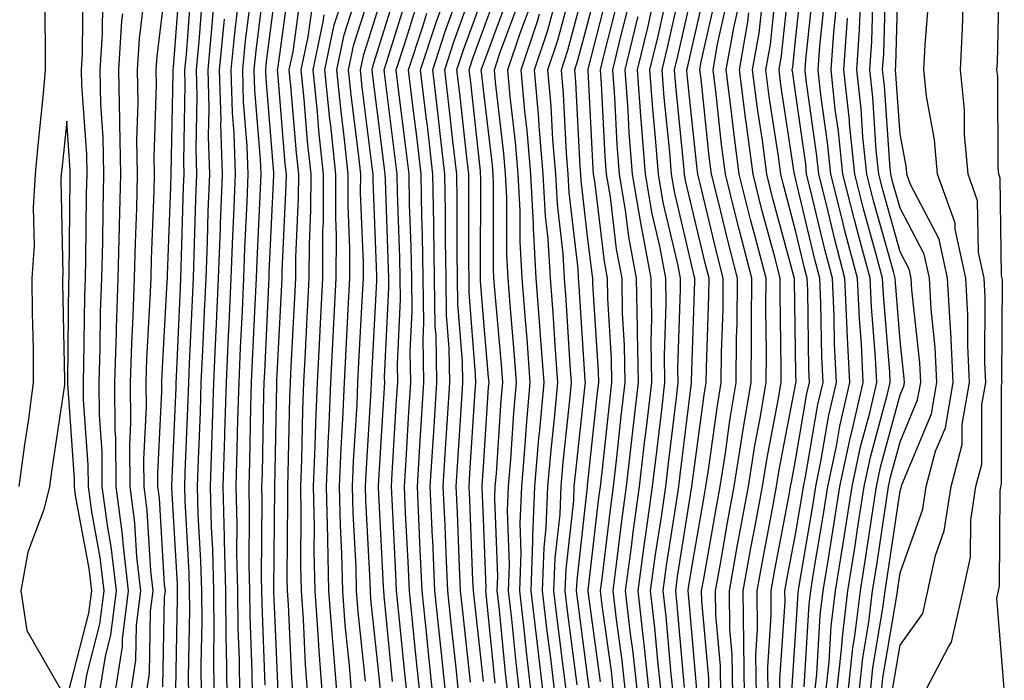
# Model space of a CAD drawing. Units: inches. Extents: x 952643 to 955283, y 7266218 to 7268858.
# Drawn here: x 953594 to 953688, y 7268573 to 7268637 of the extents above; entities that cross this region are included whole.
import ezdxf

# ---------------------------------------------------------------- set-up
doc = ezdxf.new("R2010")
doc.units = ezdxf.units.IN
doc.header["$MEASUREMENT"] = 0
doc.layers.add('Contour_95267266', color=7, linetype='Continuous', true_color=0xaba15e)

msp = doc.modelspace()

# ---------------------------------------------------------------- linework, layer by layer
at = {"layer": 'Contour_95267266'}
for points in [[(953605.667, 7268571.92, 3249), (953605.989, 7268573.981, 3249), (953606.107, 7268579.977, 3249), (953606.351, 7268581.92, 3249), (953606.126, 7268583.844, 3249), (953605.775, 7268589.645, 3249), (953605.482, 7268591.92, 3249), (953605.452, 7268594.518, 3249), (953605.706, 7268599.576, 3249), (953605.677, 7268601.92, 3249), (953605.755, 7268604.215, 3249), (953606.077, 7268609.947, 3249), (953606.146, 7268611.92, 3249), (953606.185, 7268613.785, 3249), (953606.439, 7268620.309, 3249), (953606.478, 7268621.92, 3249), (953606.448, 7268623.522, 3249), (953606.663, 7268630.533, 3249), (953606.634, 7268631.92, 3249), (953606.722, 7268633.248, 3249), (953607.747, 7268641.617, 3249)], [(953626.732, 7268573.238, 3233), (953626.019, 7268579.889, 3233), (953625.872, 7268581.92, 3233), (953625.823, 7268584.147, 3233), (953625.54, 7268589.41, 3233), (953625.491, 7268591.92, 3233), (953625.589, 7268594.381, 3233), (953625.921, 7268599.791, 3233), (953626.009, 7268601.92, 3233), (953626.107, 7268603.863, 3233), (953626.448, 7268610.318, 3233), (953626.526, 7268611.92, 3233), (953626.536, 7268613.434, 3233), (953626.263, 7268620.133, 3233), (953626.273, 7268621.92, 3233), (953626.058, 7268623.912, 3233), (953625.374, 7268629.244, 3233), (953625.11, 7268631.92, 3233), (953625.618, 7268634.352, 3233), (953628.05, 7268641.92, 3233)], [(953636.819, 7268573.151, 3225), (953636.068, 7268579.938, 3225), (953635.862, 7268581.92, 3225), (953635.765, 7268584.205, 3225), (953635.55, 7268589.42, 3225), (953635.443, 7268591.92, 3225), (953635.589, 7268594.381, 3225), (953635.931, 7268599.801, 3225), (953636.068, 7268601.92, 3225), (953636.028, 7268603.942, 3225), (953635.599, 7268609.469, 3225), (953635.569, 7268611.92, 3225), (953635.53, 7268614.44, 3225), (953635.54, 7268619.41, 3225), (953635.501, 7268621.92, 3225), (953635.159, 7268624.811, 3225), (953634.739, 7268628.61, 3225), (953634.349, 7268631.92, 3225), (953635.257, 7268634.713, 3225), (953637.747, 7268641.617, 3225)], [(953656.282, 7268571.92, 3208), (953656.058, 7268573.912, 3208), (953655.589, 7268579.459, 3208), (953655.296, 7268581.92, 3208), (953655.628, 7268584.342, 3208), (953656.595, 7268590.465, 3208), (953656.8, 7268591.92, 3208), (953656.927, 7268593.043, 3208), (953658.011, 7268601.881, 3208), (953658.011, 7268601.92, 3208), (953658.011, 7268601.959, 3208), (953658.05, 7268603.082, 3208), (953658.343, 7268611.627, 3208), (953658.343, 7268611.92, 3208), (953658.284, 7268612.154, 3208), (953658.05, 7268613.121, 3208), (953656.38, 7268620.25, 3208), (953656.097, 7268621.92, 3208), (953655.941, 7268624.029, 3208), (953655.413, 7268629.283, 3208), (953655.208, 7268631.92, 3208), (953655.765, 7268634.205, 3208), (953657.327, 7268641.197, 3208)], [(953666.536, 7268571.92, 3199), (953666.517, 7268573.453, 3199), (953667.005, 7268580.875, 3199), (953666.985, 7268581.92, 3199), (953667.151, 7268582.818, 3199), (953668.05, 7268587.516, 3199), (953668.685, 7268591.285, 3199), (953668.782, 7268591.92, 3199), (953668.978, 7268592.848, 3199), (953670.159, 7268599.811, 3199), (953670.648, 7268601.92, 3199), (953670.521, 7268604.391, 3199), (953670.452, 7268609.518, 3199), (953670.335, 7268611.92, 3199), (953669.857, 7268613.727, 3199), (953668.05, 7268621.383, 3199), (953667.933, 7268621.803, 3199), (953667.913, 7268621.92, 3199), (953667.884, 7268622.086, 3199), (953666.614, 7268630.485, 3199), (953666.429, 7268631.92, 3199), (953666.673, 7268633.297, 3199), (953667.532, 7268641.402, 3199)], [(953667.669, 7268572.301, 3198), (953668.05, 7268578.131, 3198), (953668.265, 7268581.705, 3198), (953668.333, 7268582.203, 3198), (953669.691, 7268590.279, 3198), (953669.944, 7268591.92, 3198), (953670.452, 7268594.322, 3198), (953671.204, 7268598.766, 3198), (953671.937, 7268601.92, 3198), (953671.751, 7268605.621, 3198), (953671.712, 7268608.258, 3198), (953671.546, 7268611.92, 3198), (953670.814, 7268614.684, 3198), (953669.427, 7268620.543, 3198), (953669.075, 7268621.92, 3198), (953668.987, 7268622.858, 3198), (953668.05, 7268629.537, 3198), (953667.737, 7268631.608, 3198), (953667.698, 7268631.92, 3198), (953667.747, 7268632.223, 3198), (953668.05, 7268635.074, 3198), (953668.704, 7268641.266, 3198)], [(953676.224, 7268571.92, 3190), (953676.4, 7268573.57, 3190), (953677.757, 7268581.627, 3190), (953677.786, 7268581.92, 3190), (953677.825, 7268582.145, 3190), (953678.05, 7268583.649, 3190), (953680.218, 7268589.752, 3190), (953680.56, 7268591.92, 3190), (953681.458, 7268595.328, 3190), (953682.396, 7268597.574, 3190), (953683.148, 7268601.92, 3190), (953682.913, 7268606.783, 3190), (953682.874, 7268607.096, 3190), (953682.61, 7268611.92, 3190), (953681.8, 7268615.67, 3190), (953679.056, 7268620.914, 3190), (953678.694, 7268621.92, 3190), (953678.646, 7268622.516, 3190), (953678.05, 7268625.738, 3190), (953677.65, 7268631.52, 3190), (953677.61, 7268631.92, 3190), (953677.64, 7268632.33, 3190), (953677.894, 7268641.764, 3190)], [(953688.05, 7268572.555, 3187), (953687.347, 7268581.217, 3187), (953687.503, 7268581.92, 3187), (953687.601, 7268582.369, 3187), (953687.64, 7268591.51, 3187), (953687.708, 7268591.92, 3187), (953687.776, 7268592.193, 3187), (953687.786, 7268601.656, 3187), (953687.835, 7268601.92, 3187), (953687.816, 7268602.154, 3187), (953687.864, 7268611.735, 3187), (953687.855, 7268611.92, 3187), (953687.796, 7268612.174, 3187), (953687.65, 7268621.52, 3187), (953687.513, 7268621.92, 3187), (953687.454, 7268622.516, 3187), (953687.415, 7268631.285, 3187), (953687.347, 7268631.92, 3187), (953687.386, 7268632.584, 3187), (953687.581, 7268641.451, 3187)], [(953599.681, 7268571.92, 3253), (953599.984, 7268573.854, 3253), (953601.243, 7268578.727, 3253), (953601.634, 7268581.92, 3253), (953601.263, 7268585.133, 3253), (953600.452, 7268589.518, 3253), (953600.13, 7268591.92, 3253), (953600.11, 7268593.981, 3253), (953599.671, 7268600.299, 3253), (953599.651, 7268601.92, 3253), (953599.71, 7268603.58, 3253), (953599.788, 7268610.182, 3253), (953599.847, 7268611.92, 3253), (953599.886, 7268613.756, 3253), (953599.954, 7268620.016, 3253), (953600.003, 7268621.92, 3253), (953599.974, 7268623.844, 3253), (953599.515, 7268630.455, 3253), (953599.476, 7268631.92, 3253), (953599.573, 7268633.443, 3253), (953599.622, 7268640.348, 3253)], [(953607.278, 7268572.692, 3248), (953607.454, 7268581.324, 3248), (953607.523, 7268581.92, 3248), (953607.454, 7268582.516, 3248), (953606.956, 7268590.826, 3248), (953606.81, 7268591.92, 3248), (953606.8, 7268593.17, 3248), (953607.191, 7268601.061, 3248), (953607.181, 7268601.92, 3248), (953607.21, 7268602.76, 3248), (953607.708, 7268611.578, 3248), (953607.718, 7268611.92, 3248), (953607.728, 7268612.242, 3248), (953608.05, 7268620.738, 3248), (953608.079, 7268621.891, 3248), (953608.089, 7268621.92, 3248), (953608.079, 7268621.949, 3248), (953608.284, 7268631.686, 3248), (953608.284, 7268631.92, 3248), (953608.304, 7268632.174, 3248), (953608.958, 7268641.012, 3248)], [(953615.882, 7268571.92, 3241), (953615.862, 7268574.108, 3241), (953615.657, 7268579.527, 3241), (953615.628, 7268581.92, 3241), (953615.569, 7268584.401, 3241), (953615.609, 7268589.479, 3241), (953615.55, 7268591.92, 3241), (953615.628, 7268594.342, 3241), (953615.726, 7268599.596, 3241), (953615.804, 7268601.92, 3241), (953615.901, 7268604.068, 3241), (953616.175, 7268610.045, 3241), (953616.263, 7268611.92, 3241), (953616.331, 7268613.639, 3241), (953616.653, 7268620.524, 3241), (953616.702, 7268621.92, 3241), (953616.663, 7268623.307, 3241), (953616.107, 7268629.977, 3241), (953616.058, 7268631.92, 3241), (953616.234, 7268633.736, 3241), (953617.142, 7268641.012, 3241)], [(953618.343, 7268572.213, 3239), (953618.05, 7268579, 3239), (953617.943, 7268581.813, 3239), (953617.943, 7268582.027, 3239), (953618.021, 7268591.891, 3239), (953618.021, 7268591.92, 3239), (953618.021, 7268591.949, 3239), (953618.05, 7268593.404, 3239), (953618.216, 7268601.754, 3239), (953618.226, 7268601.92, 3239), (953618.235, 7268602.106, 3239), (953618.694, 7268611.276, 3239), (953618.734, 7268611.92, 3239), (953618.734, 7268612.604, 3239), (953619.124, 7268620.846, 3239), (953619.134, 7268621.92, 3239), (953619.026, 7268622.897, 3239), (953618.304, 7268631.666, 3239), (953618.284, 7268631.92, 3239), (953618.343, 7268632.213, 3239), (953619.476, 7268640.494, 3239)], [(953639.173, 7268573.043, 3223), (953638.323, 7268581.647, 3223), (953638.294, 7268581.92, 3223), (953638.304, 7268582.174, 3223), (953638.05, 7268588.844, 3223), (953637.933, 7268591.803, 3223), (953637.923, 7268591.92, 3223), (953637.933, 7268592.037, 3223), (953638.05, 7268593.863, 3223), (953638.548, 7268601.422, 3223), (953638.587, 7268601.92, 3223), (953638.548, 7268602.418, 3223), (953638.05, 7268608.082, 3223), (953637.776, 7268611.647, 3223), (953637.767, 7268611.92, 3223), (953637.767, 7268612.203, 3223), (953637.796, 7268621.666, 3223), (953637.786, 7268621.92, 3223), (953637.757, 7268622.213, 3223), (953636.829, 7268630.699, 3223), (953636.683, 7268631.92, 3223), (953637.015, 7268632.955, 3223), (953638.05, 7268635.817, 3223), (953639.691, 7268640.279, 3223)], [(953646.048, 7268571.92, 3217), (953645.784, 7268574.186, 3217), (953645.15, 7268579.02, 3217), (953644.818, 7268581.92, 3217), (953644.925, 7268585.045, 3217), (953645.403, 7268589.274, 3217), (953645.511, 7268591.92, 3217), (953645.706, 7268594.264, 3217), (953646.36, 7268600.231, 3217), (953646.517, 7268601.92, 3217), (953646.39, 7268603.58, 3217), (953645.999, 7268609.869, 3217), (953645.833, 7268611.92, 3217), (953645.696, 7268614.274, 3217), (953645.15, 7268619.02, 3217), (953644.993, 7268621.92, 3217), (953644.72, 7268625.25, 3217), (953644.554, 7268628.424, 3217), (953644.241, 7268631.92, 3217), (953645.198, 7268634.772, 3217), (953646.761, 7268640.631, 3217)], [(953647.064, 7268572.906, 3216), (953646.126, 7268579.996, 3216), (953645.911, 7268581.92, 3216), (953645.98, 7268583.99, 3216), (953646.722, 7268590.592, 3216), (953646.771, 7268591.92, 3216), (953646.878, 7268593.092, 3216), (953647.816, 7268601.686, 3216), (953647.835, 7268601.92, 3216), (953647.816, 7268602.154, 3216), (953647.249, 7268611.119, 3216), (953647.191, 7268611.92, 3216), (953647.142, 7268612.828, 3216), (953646.292, 7268620.162, 3216), (953646.194, 7268621.92, 3216), (953646.028, 7268623.942, 3216), (953645.735, 7268629.606, 3216), (953645.53, 7268631.92, 3216), (953646.155, 7268633.815, 3216), (953648.05, 7268640.885, 3216)], [(953648.275, 7268572.145, 3215), (953648.05, 7268573.785, 3215), (953647.103, 7268580.973, 3215), (953646.995, 7268581.92, 3215), (953647.034, 7268582.936, 3215), (953648.04, 7268591.91, 3215), (953648.04, 7268591.93, 3215), (953648.05, 7268592.037, 3215), (953649.007, 7268600.963, 3215), (953649.114, 7268601.92, 3215), (953649.105, 7268602.975, 3215), (953648.568, 7268611.402, 3215), (953648.568, 7268611.92, 3215), (953648.48, 7268612.35, 3215), (953648.05, 7268615.963, 3215), (953647.435, 7268621.305, 3215), (953647.405, 7268621.92, 3215), (953647.347, 7268622.623, 3215), (953646.907, 7268630.777, 3215), (953646.81, 7268631.92, 3215), (953647.122, 7268632.848, 3215), (953648.05, 7268636.324, 3215), (953649.193, 7268640.777, 3215)], [(953658.548, 7268572.418, 3206), (953658.05, 7268577.994, 3206), (953657.737, 7268581.608, 3206), (953657.708, 7268581.92, 3206), (953657.747, 7268582.223, 3206), (953658.05, 7268584.156, 3206), (953659.193, 7268590.777, 3206), (953659.407, 7268591.92, 3206), (953659.661, 7268593.531, 3206), (953660.472, 7268599.498, 3206), (953660.882, 7268601.92, 3206), (953660.911, 7268604.781, 3206), (953661.048, 7268608.922, 3206), (953661.077, 7268611.92, 3206), (953660.452, 7268614.322, 3206), (953658.821, 7268621.149, 3206), (953658.626, 7268621.92, 3206), (953658.558, 7268622.428, 3206), (953658.05, 7268627.193, 3206), (953657.62, 7268631.49, 3206), (953657.581, 7268631.92, 3206), (953657.679, 7268632.291, 3206), (953658.05, 7268633.971, 3206), (953659.525, 7268640.445, 3206)], [(953668.851, 7268572.721, 3197), (953669.319, 7268580.651, 3197), (953669.476, 7268581.92, 3197), (953669.749, 7268583.619, 3197), (953670.696, 7268589.274, 3197), (953671.116, 7268591.92, 3197), (953671.927, 7268595.797, 3197), (953672.249, 7268597.721, 3197), (953673.226, 7268601.92, 3197), (953672.982, 7268606.852, 3197), (953672.982, 7268606.988, 3197), (953672.747, 7268611.92, 3197), (953671.771, 7268615.641, 3197), (953670.97, 7268619, 3197), (953670.237, 7268621.92, 3197), (953670.032, 7268623.902, 3197), (953669.046, 7268630.924, 3197), (953668.939, 7268631.92, 3197), (953669.007, 7268632.877, 3197), (953669.778, 7268640.192, 3197)], [(953675.159, 7268571.92, 3191), (953675.433, 7268574.537, 3191), (953676.4, 7268580.27, 3191), (953676.605, 7268581.92, 3191), (953676.8, 7268583.17, 3191), (953678.05, 7268591.52, 3191), (953678.157, 7268591.813, 3191), (953678.177, 7268591.92, 3191), (953678.216, 7268592.086, 3191), (953681.068, 7268598.902, 3191), (953681.585, 7268601.92, 3191), (953681.419, 7268605.289, 3191), (953681.028, 7268608.942, 3191), (953680.862, 7268611.92, 3191), (953680.364, 7268614.235, 3191), (953678.05, 7268618.658, 3191), (953677.327, 7268621.197, 3191), (953677.151, 7268621.92, 3191), (953677.054, 7268622.916, 3191), (953676.536, 7268630.406, 3191), (953676.37, 7268631.92, 3191), (953676.478, 7268633.492, 3191), (953676.673, 7268640.543, 3191)], [(953595.911, 7268639.781, 3253), (953595.97, 7268634, 3253), (953595.999, 7268631.92, 3253), (953595.794, 7268629.664, 3253), (953595.276, 7268624.693, 3253), (953595.023, 7268621.92, 3253), (953594.847, 7268618.717, 3253), (953594.915, 7268615.055, 3253), (953594.7, 7268611.92, 3253), (953594.739, 7268608.61, 3253), (953594.818, 7268605.152, 3253), (953594.847, 7268601.92, 3253), (953594.339, 7268598.209, 3253), (953594.007, 7268595.963, 3253), (953593.46, 7268591.92, 3253)], [(953604.173, 7268571.92, 3250), (953604.7, 7268575.27, 3250), (953604.759, 7268578.629, 3250), (953605.169, 7268581.92, 3250), (953604.788, 7268585.182, 3250), (953604.593, 7268588.463, 3250), (953604.144, 7268591.92, 3250), (953604.105, 7268595.865, 3250), (953604.212, 7268598.082, 3250), (953604.173, 7268601.92, 3250), (953604.3, 7268605.67, 3250), (953604.446, 7268608.317, 3250), (953604.573, 7268611.92, 3250), (953604.651, 7268615.318, 3250), (953604.778, 7268618.649, 3250), (953604.857, 7268621.92, 3250), (953604.798, 7268625.172, 3250), (953604.905, 7268628.776, 3250), (953604.847, 7268631.92, 3250), (953605.032, 7268634.938, 3250), (953605.589, 7268639.459, 3250)], [(953608.538, 7268572.408, 3247), (953608.694, 7268581.276, 3247), (953608.694, 7268581.92, 3247), (953608.675, 7268582.545, 3247), (953608.148, 7268591.822, 3247), (953608.138, 7268591.92, 3247), (953608.148, 7268592.018, 3247), (953608.548, 7268601.422, 3247), (953608.558, 7268601.92, 3247), (953608.587, 7268602.457, 3247), (953608.968, 7268611.002, 3247), (953609.007, 7268611.92, 3247), (953609.046, 7268612.916, 3247), (953609.271, 7268620.699, 3247), (953609.319, 7268621.92, 3247), (953609.28, 7268623.151, 3247), (953609.437, 7268630.533, 3247), (953609.388, 7268631.92, 3247), (953609.534, 7268633.404, 3247), (953610.023, 7268639.947, 3247)], [(953614.661, 7268571.92, 3242), (953614.622, 7268575.348, 3242), (953614.505, 7268578.375, 3242), (953614.476, 7268581.92, 3242), (953614.388, 7268585.582, 3242), (953614.407, 7268588.277, 3242), (953614.319, 7268591.92, 3242), (953614.427, 7268595.543, 3242), (953614.485, 7268598.356, 3242), (953614.593, 7268601.92, 3242), (953614.739, 7268605.231, 3242), (953614.915, 7268608.785, 3242), (953615.052, 7268611.92, 3242), (953615.159, 7268614.811, 3242), (953615.374, 7268619.244, 3242), (953615.472, 7268621.92, 3242), (953615.384, 7268624.586, 3242), (953615.032, 7268628.902, 3242), (953614.944, 7268631.92, 3242), (953615.218, 7268634.752, 3242), (953615.843, 7268639.713, 3242)], [(953619.778, 7268571.92, 3238), (953619.651, 7268573.522, 3238), (953619.349, 7268580.621, 3238), (953619.251, 7268581.92, 3238), (953619.222, 7268583.092, 3238), (953619.29, 7268590.68, 3238), (953619.261, 7268591.92, 3238), (953619.319, 7268593.19, 3238), (953619.466, 7268600.504, 3238), (953619.525, 7268601.92, 3238), (953619.603, 7268603.473, 3238), (953619.935, 7268610.035, 3238), (953620.032, 7268611.92, 3238), (953620.042, 7268613.912, 3238), (953620.316, 7268619.654, 3238), (953620.325, 7268621.92, 3238), (953620.101, 7268623.971, 3238), (953619.573, 7268630.397, 3238), (953619.417, 7268631.92, 3238), (953619.778, 7268633.649, 3238), (953620.569, 7268639.401, 3238)], [(953625.423, 7268571.92, 3234), (953625.208, 7268574.762, 3234), (953624.788, 7268578.658, 3234), (953624.554, 7268581.92, 3234), (953624.466, 7268585.504, 3234), (953624.329, 7268588.199, 3234), (953624.241, 7268591.92, 3234), (953624.388, 7268595.582, 3234), (953624.564, 7268598.434, 3234), (953624.71, 7268601.92, 3234), (953624.876, 7268605.094, 3234), (953625.071, 7268608.942, 3234), (953625.228, 7268611.92, 3234), (953625.237, 7268614.733, 3234), (953625.071, 7268618.942, 3234), (953625.081, 7268621.92, 3234), (953624.72, 7268625.25, 3234), (953624.349, 7268628.219, 3234), (953623.968, 7268631.92, 3234), (953624.671, 7268635.299, 3234), (953626.214, 7268640.084, 3234)], [(953629.339, 7268573.209, 3231), (953628.538, 7268581.432, 3231), (953628.489, 7268581.92, 3231), (953628.47, 7268582.34, 3231), (953628.05, 7268590.582, 3231), (953627.982, 7268591.852, 3231), (953627.982, 7268591.92, 3231), (953627.982, 7268591.988, 3231), (953628.05, 7268593.072, 3231), (953628.548, 7268601.422, 3231), (953628.577, 7268601.92, 3231), (953628.568, 7268602.438, 3231), (953628.978, 7268610.992, 3231), (953628.958, 7268611.92, 3231), (953628.948, 7268612.818, 3231), (953628.636, 7268621.334, 3231), (953628.626, 7268621.92, 3231), (953628.568, 7268622.438, 3231), (953628.05, 7268626.539, 3231), (953627.444, 7268631.315, 3231), (953627.376, 7268631.92, 3231), (953627.493, 7268632.477, 3231), (953628.05, 7268634.195, 3231), (953629.876, 7268640.094, 3231)], [(953635.706, 7268571.92, 3226), (953635.433, 7268574.537, 3226), (953634.954, 7268578.824, 3226), (953634.632, 7268581.92, 3226), (953634.476, 7268585.494, 3226), (953634.368, 7268588.238, 3226), (953634.202, 7268591.92, 3226), (953634.417, 7268595.553, 3226), (953634.603, 7268598.473, 3226), (953634.818, 7268601.92, 3226), (953634.769, 7268605.201, 3226), (953634.515, 7268608.385, 3226), (953634.466, 7268611.92, 3226), (953634.407, 7268615.563, 3226), (953634.417, 7268618.287, 3226), (953634.349, 7268621.92, 3226), (953633.86, 7268626.11, 3226), (953633.704, 7268627.574, 3226), (953633.187, 7268631.92, 3226), (953634.378, 7268635.592, 3226), (953635.882, 7268639.752, 3226)], [(953640.433, 7268571.92, 3222), (953640.179, 7268574.049, 3222), (953639.554, 7268580.416, 3222), (953639.378, 7268581.92, 3222), (953639.427, 7268583.297, 3222), (953639.144, 7268590.826, 3222), (953639.193, 7268591.92, 3222), (953639.3, 7268593.17, 3222), (953639.759, 7268600.211, 3222), (953639.905, 7268601.92, 3222), (953639.778, 7268603.649, 3222), (953639.144, 7268610.826, 3222), (953639.066, 7268611.92, 3222), (953639.007, 7268612.877, 3222), (953639.026, 7268620.943, 3222), (953638.978, 7268621.92, 3222), (953638.909, 7268622.779, 3222), (953638.05, 7268630.055, 3222), (953637.864, 7268631.735, 3222), (953637.845, 7268631.92, 3222), (953637.894, 7268632.076, 3222), (953638.05, 7268632.506, 3222), (953640.579, 7268639.391, 3222)], [(953649.3, 7268573.17, 3214), (953648.099, 7268581.871, 3214), (953648.089, 7268581.92, 3214), (953648.099, 7268581.969, 3214), (953649.134, 7268590.836, 3214), (953649.29, 7268591.92, 3214), (953649.446, 7268593.317, 3214), (953650.14, 7268599.83, 3214), (953650.384, 7268601.92, 3214), (953650.355, 7268604.225, 3214), (953649.993, 7268609.977, 3214), (953649.964, 7268611.92, 3214), (953649.661, 7268613.531, 3214), (953648.743, 7268621.227, 3214), (953648.626, 7268621.92, 3214), (953648.587, 7268622.457, 3214), (953648.099, 7268631.871, 3214), (953648.089, 7268631.92, 3214), (953648.109, 7268631.979, 3214), (953650.12, 7268639.85, 3214)], [(953655.14, 7268571.92, 3209), (953654.778, 7268575.192, 3209), (953654.505, 7268578.375, 3209), (953654.095, 7268581.92, 3209), (953654.564, 7268585.406, 3209), (953655.14, 7268589.01, 3209), (953655.55, 7268591.92, 3209), (953655.804, 7268594.166, 3209), (953656.575, 7268600.445, 3209), (953656.741, 7268601.92, 3209), (953656.722, 7268603.248, 3209), (953656.966, 7268610.836, 3209), (953656.956, 7268611.92, 3209), (953656.702, 7268613.268, 3209), (953655.316, 7268619.186, 3209), (953654.857, 7268621.92, 3209), (953654.583, 7268625.387, 3209), (953654.3, 7268628.17, 3209), (953654.026, 7268631.92, 3209), (953654.818, 7268635.152, 3209), (953655.823, 7268639.693, 3209)], [(953659.7, 7268571.92, 3205), (953659.681, 7268573.551, 3205), (953659.007, 7268580.963, 3205), (953658.997, 7268581.92, 3205), (953659.212, 7268583.082, 3205), (953660.345, 7268589.625, 3205), (953660.765, 7268591.92, 3205), (953661.273, 7268595.143, 3205), (953661.702, 7268598.268, 3205), (953662.318, 7268601.92, 3205), (953662.357, 7268606.227, 3205), (953662.405, 7268607.565, 3205), (953662.444, 7268611.92, 3205), (953661.536, 7268615.406, 3205), (953660.589, 7268619.381, 3205), (953659.954, 7268621.92, 3205), (953659.73, 7268623.6, 3205), (953658.939, 7268631.031, 3205), (953658.821, 7268631.92, 3205), (953658.987, 7268632.858, 3205), (953660.491, 7268639.479, 3205)], [(953665.394, 7268571.92, 3200), (953665.364, 7268574.606, 3200), (953665.687, 7268579.557, 3200), (953665.657, 7268581.92, 3200), (953666.019, 7268583.951, 3200), (953667.435, 7268591.305, 3200), (953667.542, 7268591.92, 3200), (953667.61, 7268592.36, 3200), (953668.05, 7268594.615, 3200), (953669.105, 7268600.865, 3200), (953669.349, 7268601.92, 3200), (953669.29, 7268603.16, 3200), (953669.183, 7268610.787, 3200), (953669.134, 7268611.92, 3200), (953668.9, 7268612.77, 3200), (953668.05, 7268616.393, 3200), (953666.878, 7268620.748, 3200), (953666.585, 7268621.92, 3200), (953666.36, 7268623.61, 3200), (953665.482, 7268629.352, 3200), (953665.159, 7268631.92, 3200), (953665.599, 7268634.371, 3200), (953666.194, 7268640.065, 3200)], [(953674.085, 7268571.92, 3192), (953674.476, 7268575.494, 3192), (953675.052, 7268578.922, 3192), (953675.413, 7268581.92, 3192), (953675.775, 7268584.195, 3192), (953676.741, 7268590.611, 3192), (953676.946, 7268591.92, 3192), (953677.132, 7268592.838, 3192), (953678.05, 7268596.207, 3192), (953679.73, 7268600.24, 3192), (953680.023, 7268601.92, 3192), (953679.935, 7268603.805, 3192), (953679.173, 7268610.797, 3192), (953679.114, 7268611.92, 3192), (953678.929, 7268612.799, 3192), (953678.05, 7268614.469, 3192), (953676.409, 7268620.279, 3192), (953675.999, 7268621.92, 3192), (953675.765, 7268624.205, 3192), (953675.423, 7268629.293, 3192), (953675.13, 7268631.92, 3192), (953675.325, 7268634.645, 3192), (953675.452, 7268639.322, 3192)], [(953601.175, 7268571.92, 3252), (953601.761, 7268575.631, 3252), (953602.288, 7268577.682, 3252), (953602.816, 7268581.92, 3252), (953602.318, 7268586.188, 3252), (953601.985, 7268587.985, 3252), (953601.468, 7268591.92, 3252), (953601.439, 7268595.309, 3252), (953601.194, 7268598.776, 3252), (953601.155, 7268601.92, 3252), (953601.263, 7268605.133, 3252), (953601.302, 7268608.668, 3252), (953601.419, 7268611.92, 3252), (953601.507, 7268615.377, 3252), (953601.536, 7268618.434, 3252), (953601.624, 7268621.92, 3252), (953601.556, 7268625.426, 3252), (953601.331, 7268628.639, 3252), (953601.273, 7268631.92, 3252), (953601.478, 7268635.348, 3252), (953601.507, 7268638.463, 3252)], [(953609.769, 7268571.92, 3246), (953609.749, 7268573.619, 3246), (953609.866, 7268580.104, 3246), (953609.847, 7268581.92, 3246), (953609.808, 7268583.678, 3246), (953609.407, 7268590.563, 3246), (953609.378, 7268591.92, 3246), (953609.417, 7268593.287, 3246), (953609.72, 7268600.25, 3246), (953609.769, 7268601.92, 3246), (953609.847, 7268603.717, 3246), (953610.12, 7268609.85, 3246), (953610.218, 7268611.92, 3246), (953610.296, 7268614.166, 3246), (953610.452, 7268619.518, 3246), (953610.55, 7268621.92, 3246), (953610.472, 7268624.342, 3246), (953610.579, 7268629.391, 3246), (953610.501, 7268631.92, 3246), (953610.765, 7268634.635, 3246), (953611.087, 7268638.883, 3246)], [(953613.441, 7268571.92, 3243), (953613.392, 7268576.578, 3243), (953613.362, 7268577.233, 3243), (953613.314, 7268581.92, 3243), (953613.206, 7268586.764, 3243), (953613.206, 7268587.076, 3243), (953613.079, 7268591.92, 3243), (953613.235, 7268596.735, 3243), (953613.235, 7268597.106, 3243), (953613.392, 7268601.92, 3243), (953613.587, 7268606.383, 3243), (953613.646, 7268607.516, 3243), (953613.841, 7268611.92, 3243), (953613.997, 7268615.973, 3243), (953614.095, 7268617.965, 3243), (953614.241, 7268621.92, 3243), (953614.114, 7268625.856, 3243), (953613.958, 7268627.828, 3243), (953613.831, 7268631.92, 3243), (953614.212, 7268635.758, 3243), (953614.534, 7268638.404, 3243)], [(953617.093, 7268572.877, 3240), (953616.8, 7268580.67, 3240), (953616.79, 7268581.92, 3240), (953616.751, 7268583.219, 3240), (953616.819, 7268590.69, 3240), (953616.79, 7268591.92, 3240), (953616.829, 7268593.141, 3240), (953616.976, 7268600.846, 3240), (953617.005, 7268601.92, 3240), (953617.054, 7268602.916, 3240), (953617.444, 7268611.315, 3240), (953617.474, 7268611.92, 3240), (953617.493, 7268612.477, 3240), (953617.933, 7268621.803, 3240), (953617.933, 7268622.037, 3240), (953617.191, 7268631.061, 3240), (953617.161, 7268631.92, 3240), (953617.239, 7268632.731, 3240), (953618.05, 7268639.166, 3240)], [(953621.194, 7268571.92, 3237), (953620.97, 7268574.84, 3237), (953620.775, 7268579.195, 3237), (953620.579, 7268581.92, 3237), (953620.521, 7268584.391, 3237), (953620.56, 7268589.41, 3237), (953620.511, 7268591.92, 3237), (953620.609, 7268594.479, 3237), (953620.706, 7268599.264, 3237), (953620.823, 7268601.92, 3237), (953620.97, 7268604.84, 3237), (953621.165, 7268608.805, 3237), (953621.331, 7268611.92, 3237), (953621.341, 7268615.211, 3237), (953621.497, 7268618.473, 3237), (953621.507, 7268621.92, 3237), (953621.175, 7268625.045, 3237), (953620.843, 7268629.127, 3237), (953620.56, 7268631.92, 3237), (953621.224, 7268635.094, 3237), (953621.663, 7268638.307, 3237)], [(953630.716, 7268571.92, 3230), (953630.462, 7268574.332, 3230), (953629.905, 7268580.065, 3230), (953629.72, 7268581.92, 3230), (953629.642, 7268583.512, 3230), (953629.28, 7268590.69, 3230), (953629.222, 7268591.92, 3230), (953629.3, 7268593.17, 3230), (953629.72, 7268600.25, 3230), (953629.827, 7268601.92, 3230), (953629.798, 7268603.668, 3230), (953630.091, 7268609.879, 3230), (953630.062, 7268611.92, 3230), (953630.032, 7268613.902, 3230), (953629.798, 7268620.172, 3230), (953629.769, 7268621.92, 3230), (953629.593, 7268623.463, 3230), (953628.597, 7268631.373, 3230), (953628.528, 7268631.92, 3230), (953628.763, 7268632.633, 3230), (953630.784, 7268639.186, 3230)], [(953638.05, 7268573.229, 3224), (953637.181, 7268581.051, 3224), (953637.093, 7268581.92, 3224), (953637.044, 7268582.926, 3224), (953636.741, 7268590.611, 3224), (953636.683, 7268591.92, 3224), (953636.761, 7268593.209, 3224), (953637.259, 7268601.129, 3224), (953637.308, 7268601.92, 3224), (953637.298, 7268602.672, 3224), (953636.693, 7268610.563, 3224), (953636.673, 7268611.92, 3224), (953636.644, 7268613.326, 3224), (953636.663, 7268620.533, 3224), (953636.644, 7268621.92, 3224), (953636.458, 7268623.512, 3224), (953635.784, 7268629.654, 3224), (953635.511, 7268631.92, 3224), (953636.136, 7268633.834, 3224), (953638.05, 7268639.137, 3224)], [(953641.556, 7268571.92, 3221), (953641.185, 7268575.055, 3221), (953640.775, 7268579.195, 3221), (953640.472, 7268581.92, 3221), (953640.55, 7268584.42, 3221), (953640.364, 7268589.606, 3221), (953640.452, 7268591.92, 3221), (953640.677, 7268594.547, 3221), (953640.97, 7268599, 3221), (953641.234, 7268601.92, 3221), (953641.009, 7268604.879, 3221), (953640.609, 7268609.361, 3221), (953640.413, 7268611.92, 3221), (953640.286, 7268614.156, 3221), (953640.296, 7268619.674, 3221), (953640.179, 7268621.92, 3221), (953640.023, 7268623.893, 3221), (953639.212, 7268630.758, 3221), (953639.105, 7268631.92, 3221), (953639.642, 7268633.512, 3221), (953641.478, 7268638.492, 3221)], [(953644.925, 7268571.92, 3218), (953644.515, 7268575.455, 3218), (953644.173, 7268578.043, 3218), (953643.734, 7268581.92, 3218), (953643.88, 7268586.09, 3218), (953644.085, 7268587.955, 3218), (953644.241, 7268591.92, 3218), (953644.544, 7268595.426, 3218), (953644.915, 7268598.785, 3218), (953645.198, 7268601.92, 3218), (953644.964, 7268605.006, 3218), (953644.739, 7268608.61, 3218), (953644.485, 7268611.92, 3218), (953644.251, 7268615.719, 3218), (953644.007, 7268617.877, 3218), (953643.792, 7268621.92, 3218), (953643.411, 7268626.559, 3218), (953643.372, 7268627.242, 3218), (953642.962, 7268631.92, 3218), (953644.232, 7268635.738, 3218), (953645.101, 7268638.971, 3218)], [(953650.579, 7268571.92, 3213), (953650.335, 7268574.205, 3213), (953649.456, 7268580.514, 3213), (953649.29, 7268581.92, 3213), (953649.485, 7268583.356, 3213), (953650.237, 7268589.733, 3213), (953650.54, 7268591.92, 3213), (953650.862, 7268594.733, 3213), (953651.282, 7268598.688, 3213), (953651.653, 7268601.92, 3213), (953651.605, 7268605.475, 3213), (953651.409, 7268608.561, 3213), (953651.36, 7268611.92, 3213), (953650.833, 7268614.703, 3213), (953650.237, 7268619.733, 3213), (953649.866, 7268621.92, 3213), (953649.739, 7268623.61, 3213), (953649.378, 7268630.592, 3213), (953649.28, 7268631.92, 3213), (953649.671, 7268633.541, 3213), (953651.048, 7268638.922, 3213)], [(953657.337, 7268572.633, 3207), (953656.663, 7268580.533, 3207), (953656.507, 7268581.92, 3207), (953656.683, 7268583.287, 3207), (953658.05, 7268591.92, 3207), (953659.241, 7268600.729, 3207), (953659.446, 7268601.92, 3207), (953659.456, 7268603.326, 3207), (953659.691, 7268610.279, 3207), (953659.71, 7268611.92, 3207), (953659.368, 7268613.238, 3207), (953658.05, 7268618.746, 3207), (953657.444, 7268621.315, 3207), (953657.347, 7268621.92, 3207), (953657.288, 7268622.682, 3207), (953656.517, 7268630.387, 3207), (953656.4, 7268631.92, 3207), (953656.722, 7268633.248, 3207), (953658.05, 7268639.205, 3207)], [(953660.833, 7268571.92, 3204), (953660.804, 7268574.674, 3204), (953660.364, 7268579.606, 3204), (953660.325, 7268581.92, 3204), (953660.833, 7268584.703, 3204), (953661.487, 7268588.483, 3204), (953662.122, 7268591.92, 3204), (953662.894, 7268596.764, 3204), (953662.933, 7268597.037, 3204), (953663.753, 7268601.92, 3204), (953663.792, 7268606.178, 3204), (953663.773, 7268607.643, 3204), (953663.812, 7268611.92, 3204), (953662.63, 7268616.5, 3204), (953662.357, 7268617.613, 3204), (953661.282, 7268621.92, 3204), (953660.901, 7268624.772, 3204), (953660.384, 7268629.586, 3204), (953660.091, 7268631.92, 3204), (953660.53, 7268634.401, 3204), (953661.458, 7268638.512, 3204)], [(953664.251, 7268571.92, 3201), (953664.212, 7268575.758, 3201), (953664.368, 7268578.238, 3201), (953664.329, 7268581.92, 3201), (953664.896, 7268585.074, 3201), (953665.765, 7268589.635, 3201), (953666.185, 7268591.92, 3201), (953666.448, 7268593.522, 3201), (953668.05, 7268601.852, 3201), (953668.06, 7268601.91, 3201), (953668.05, 7268602.74, 3201), (953667.903, 7268611.774, 3201), (953667.903, 7268611.92, 3201), (953667.855, 7268612.115, 3201), (953665.814, 7268619.684, 3201), (953665.257, 7268621.92, 3201), (953664.827, 7268625.143, 3201), (953664.359, 7268628.229, 3201), (953663.89, 7268631.92, 3201), (953664.515, 7268635.455, 3201), (953664.866, 7268638.736, 3201)], [(953669.827, 7268571.92, 3196), (953670.042, 7268573.912, 3196), (953670.384, 7268579.586, 3196), (953670.667, 7268581.92, 3196), (953671.165, 7268585.035, 3196), (953671.702, 7268588.268, 3196), (953672.278, 7268591.92, 3196), (953673.284, 7268596.686, 3196), (953673.45, 7268597.32, 3196), (953674.515, 7268601.92, 3196), (953674.329, 7268605.641, 3196), (953674.144, 7268608.014, 3196), (953673.958, 7268611.92, 3196), (953672.718, 7268616.588, 3196), (953672.513, 7268617.457, 3196), (953671.39, 7268621.92, 3196), (953671.077, 7268624.947, 3196), (953670.443, 7268629.527, 3196), (953670.179, 7268631.92, 3196), (953670.335, 7268634.205, 3196), (953670.853, 7268639.117, 3196)], [(953677.357, 7268572.613, 3189), (953678.05, 7268576.715, 3189), (953680.218, 7268579.752, 3189), (953680.706, 7268581.92, 3189), (953681.448, 7268585.318, 3189), (953682.288, 7268587.682, 3189), (953682.943, 7268591.92, 3189), (953684.007, 7268595.963, 3189), (953684.007, 7268597.877, 3189), (953684.71, 7268601.92, 3189), (953684.534, 7268605.436, 3189), (953684.554, 7268608.424, 3189), (953684.359, 7268611.92, 3189), (953683.343, 7268616.627, 3189), (953683.333, 7268617.203, 3189), (953681.634, 7268621.92, 3189), (953681.351, 7268625.221, 3189), (953680.579, 7268629.391, 3189), (953680.316, 7268631.92, 3189), (953680.443, 7268634.313, 3189), (953680.823, 7268639.147, 3189)], [(953610.989, 7268571.92, 3245), (953610.96, 7268574.83, 3245), (953611.038, 7268578.932, 3245), (953611.009, 7268581.92, 3245), (953610.941, 7268584.811, 3245), (953610.677, 7268589.293, 3245), (953610.609, 7268591.92, 3245), (953610.696, 7268594.567, 3245), (953610.892, 7268599.078, 3245), (953610.97, 7268601.92, 3245), (953611.116, 7268604.986, 3245), (953611.273, 7268608.697, 3245), (953611.429, 7268611.92, 3245), (953611.556, 7268615.426, 3245), (953611.644, 7268618.326, 3245), (953611.78, 7268621.92, 3245), (953611.663, 7268625.533, 3245), (953611.722, 7268628.248, 3245), (953611.614, 7268631.92, 3245), (953611.995, 7268635.865, 3245), (953612.142, 7268637.828, 3245)], [(953624.017, 7268571.92, 3235), (953623.675, 7268576.295, 3235), (953623.558, 7268577.428, 3235), (953623.226, 7268581.92, 3235), (953623.109, 7268586.861, 3235), (953623.109, 7268586.979, 3235), (953623.001, 7268591.92, 3235), (953623.196, 7268596.774, 3235), (953623.216, 7268597.086, 3235), (953623.411, 7268601.92, 3235), (953623.636, 7268606.334, 3235), (953623.704, 7268607.574, 3235), (953623.929, 7268611.92, 3235), (953623.948, 7268616.022, 3235), (953623.88, 7268617.75, 3235), (953623.89, 7268621.92, 3235), (953623.392, 7268626.578, 3235), (953623.314, 7268627.184, 3235), (953622.835, 7268631.92, 3235), (953623.734, 7268636.236, 3235), (953624.388, 7268638.258, 3235)], [(953628.206, 7268572.076, 3232), (953628.05, 7268573.707, 3232), (953627.259, 7268581.129, 3232), (953627.2, 7268581.92, 3232), (953627.181, 7268582.789, 3232), (953626.761, 7268590.631, 3232), (953626.732, 7268591.92, 3232), (953626.79, 7268593.18, 3232), (953627.269, 7268601.139, 3232), (953627.308, 7268601.92, 3232), (953627.337, 7268602.633, 3232), (953627.816, 7268611.686, 3232), (953627.825, 7268611.92, 3232), (953627.825, 7268612.145, 3232), (953627.454, 7268621.324, 3232), (953627.464, 7268621.92, 3232), (953627.386, 7268622.584, 3232), (953626.409, 7268630.279, 3232), (953626.243, 7268631.92, 3232), (953626.556, 7268633.414, 3232), (953628.05, 7268638.063, 3232)], [(953631.966, 7268571.92, 3229), (953631.595, 7268575.465, 3229), (953631.282, 7268578.688, 3229), (953630.95, 7268581.92, 3229), (953630.823, 7268584.693, 3229), (953630.579, 7268589.391, 3229), (953630.472, 7268591.92, 3229), (953630.628, 7268594.498, 3229), (953630.901, 7268599.068, 3229), (953631.077, 7268601.92, 3229), (953631.028, 7268604.899, 3229), (953631.214, 7268608.756, 3229), (953631.165, 7268611.92, 3229), (953631.116, 7268614.986, 3229), (953630.97, 7268619, 3229), (953630.921, 7268621.92, 3229), (953630.618, 7268624.488, 3229), (953629.915, 7268630.055, 3229), (953629.691, 7268631.92, 3229), (953630.491, 7268634.361, 3229), (953631.702, 7268638.268, 3229)], [(953633.206, 7268571.92, 3228), (953632.718, 7268576.588, 3228), (953632.65, 7268577.32, 3228), (953632.181, 7268581.92, 3228), (953631.995, 7268585.865, 3228), (953631.888, 7268588.082, 3228), (953631.712, 7268591.92, 3228), (953631.946, 7268595.817, 3228), (953632.073, 7268597.897, 3228), (953632.318, 7268601.92, 3228), (953632.259, 7268606.129, 3228), (953632.327, 7268607.643, 3228), (953632.269, 7268611.92, 3228), (953632.2, 7268616.07, 3228), (953632.132, 7268617.838, 3228), (953632.064, 7268621.92, 3228), (953631.644, 7268625.514, 3228), (953631.234, 7268628.736, 3228), (953630.862, 7268631.92, 3228), (953632.22, 7268636.09, 3228), (953632.61, 7268637.36, 3228)], [(953634.456, 7268571.92, 3227), (953634.036, 7268575.934, 3227), (953633.841, 7268577.711, 3227), (953633.401, 7268581.92, 3227), (953633.187, 7268586.783, 3227), (953633.177, 7268587.047, 3227), (953632.952, 7268591.92, 3227), (953633.245, 7268596.725, 3227), (953633.275, 7268597.145, 3227), (953633.568, 7268601.92, 3227), (953633.499, 7268606.471, 3227), (953633.431, 7268607.301, 3227), (953633.362, 7268611.92, 3227), (953633.284, 7268616.686, 3227), (953633.284, 7268617.154, 3227), (953633.206, 7268621.92, 3227), (953632.669, 7268626.539, 3227), (953632.562, 7268627.408, 3227), (953632.025, 7268631.92, 3227), (953633.509, 7268636.461, 3227), (953634.017, 7268637.887, 3227)], [(953642.679, 7268571.92, 3220), (953642.191, 7268576.061, 3220), (953642.005, 7268577.965, 3220), (953641.556, 7268581.92, 3220), (953641.683, 7268585.553, 3220), (953641.575, 7268588.395, 3220), (953641.722, 7268591.92, 3220), (953642.064, 7268595.934, 3220), (953642.181, 7268597.789, 3220), (953642.552, 7268601.92, 3220), (953642.239, 7268606.11, 3220), (953642.083, 7268607.887, 3220), (953641.771, 7268611.92, 3220), (953641.566, 7268615.436, 3220), (953641.575, 7268618.395, 3220), (953641.38, 7268621.92, 3220), (953641.126, 7268624.996, 3220), (953640.618, 7268629.352, 3220), (953640.394, 7268631.92, 3220), (953641.566, 7268635.436, 3220), (953642.366, 7268637.604, 3220)], [(953651.722, 7268571.92, 3212), (953651.36, 7268575.231, 3212), (953650.814, 7268579.156, 3212), (953650.491, 7268581.92, 3212), (953650.872, 7268584.742, 3212), (953651.331, 7268588.639, 3212), (953651.79, 7268591.92, 3212), (953652.269, 7268596.139, 3212), (953652.425, 7268597.545, 3212), (953652.933, 7268601.92, 3212), (953652.855, 7268606.725, 3212), (953652.835, 7268607.135, 3212), (953652.757, 7268611.92, 3212), (953652.015, 7268615.885, 3212), (953651.732, 7268618.238, 3212), (953651.116, 7268621.92, 3212), (953650.892, 7268624.762, 3212), (953650.657, 7268629.313, 3212), (953650.462, 7268631.92, 3212), (953651.243, 7268635.113, 3212), (953651.976, 7268637.994, 3212)], [(953653.997, 7268571.92, 3210), (953653.499, 7268576.471, 3210), (953653.431, 7268577.301, 3210), (953652.894, 7268581.92, 3210), (953653.509, 7268586.461, 3210), (953653.685, 7268587.555, 3210), (953654.29, 7268591.92, 3210), (953654.681, 7268595.289, 3210), (953655.13, 7268599, 3210), (953655.472, 7268601.92, 3210), (953655.433, 7268604.537, 3210), (953655.589, 7268609.459, 3210), (953655.55, 7268611.92, 3210), (953654.974, 7268614.996, 3210), (953654.241, 7268618.111, 3210), (953653.607, 7268621.92, 3210), (953653.235, 7268626.735, 3210), (953653.196, 7268627.067, 3210), (953652.835, 7268631.92, 3210), (953653.86, 7268636.11, 3210), (953654.319, 7268638.19, 3210)], [(953661.976, 7268571.92, 3203), (953661.927, 7268575.797, 3203), (953661.712, 7268578.258, 3203), (953661.663, 7268581.92, 3203), (953662.454, 7268586.324, 3203), (953662.63, 7268587.34, 3203), (953663.48, 7268591.92, 3203), (953664.105, 7268595.865, 3203), (953664.612, 7268598.483, 3203), (953665.189, 7268601.92, 3203), (953665.218, 7268604.752, 3203), (953665.15, 7268609.02, 3203), (953665.179, 7268611.92, 3203), (953664.173, 7268615.797, 3203), (953663.694, 7268617.565, 3203), (953662.601, 7268621.92, 3203), (953662.073, 7268625.943, 3203), (953661.839, 7268628.131, 3203), (953661.36, 7268631.92, 3203), (953662.073, 7268635.943, 3203), (953662.435, 7268637.535, 3203)], [(953663.118, 7268571.92, 3202), (953663.06, 7268576.91, 3202), (953663.06, 7268576.93, 3202), (953662.991, 7268581.92, 3202), (953663.763, 7268586.207, 3202), (953664.105, 7268587.975, 3202), (953664.827, 7268591.92, 3202), (953665.276, 7268594.693, 3202), (953666.341, 7268600.211, 3202), (953666.624, 7268601.92, 3202), (953666.644, 7268603.326, 3202), (953666.526, 7268610.397, 3202), (953666.536, 7268611.92, 3202), (953666.019, 7268613.951, 3202), (953664.759, 7268618.629, 3202), (953663.929, 7268621.92, 3202), (953663.304, 7268626.666, 3202), (953663.235, 7268627.106, 3202), (953662.62, 7268631.92, 3202), (953663.441, 7268636.529, 3202), (953663.538, 7268637.408, 3202)], [(953670.892, 7268571.92, 3195), (953671.234, 7268575.104, 3195), (953671.439, 7268578.531, 3195), (953671.849, 7268581.92, 3195), (953672.581, 7268586.451, 3195), (953672.708, 7268587.262, 3195), (953673.45, 7268591.92, 3195), (953674.241, 7268595.729, 3195), (953675.13, 7268599, 3195), (953675.814, 7268601.92, 3195), (953675.696, 7268604.274, 3195), (953675.296, 7268609.166, 3195), (953675.169, 7268611.92, 3195), (953674.124, 7268615.846, 3195), (953673.655, 7268617.526, 3195), (953672.542, 7268621.92, 3195), (953672.132, 7268626.002, 3195), (953671.829, 7268628.141, 3195), (953671.419, 7268631.92, 3195), (953671.673, 7268635.543, 3195), (953671.937, 7268638.033, 3195)], [(953673.021, 7268571.92, 3193), (953673.519, 7268576.451, 3193), (953673.704, 7268577.574, 3193), (953674.232, 7268581.92, 3193), (953674.759, 7268585.211, 3193), (953675.355, 7268589.225, 3193), (953675.775, 7268591.92, 3193), (953676.175, 7268593.795, 3193), (953678.05, 7268600.719, 3193), (953678.401, 7268601.568, 3193), (953678.46, 7268601.92, 3193), (953678.441, 7268602.311, 3193), (953678.05, 7268605.963, 3193), (953677.601, 7268611.471, 3193), (953677.581, 7268611.92, 3193), (953677.405, 7268612.565, 3193), (953675.491, 7268619.361, 3193), (953674.847, 7268621.92, 3193), (953674.485, 7268625.485, 3193), (953674.3, 7268628.17, 3193), (953673.9, 7268631.92, 3193), (953674.163, 7268635.807, 3193), (953674.232, 7268638.102, 3193)], [(953680.276, 7268571.92, 3188), (953682.689, 7268576.559, 3188), (953682.991, 7268576.979, 3188), (953684.105, 7268581.92, 3188), (953684.818, 7268585.152, 3188), (953684.827, 7268588.697, 3188), (953685.325, 7268591.92, 3188), (953685.892, 7268594.078, 3188), (953685.901, 7268599.772, 3188), (953686.273, 7268601.92, 3188), (953686.175, 7268603.795, 3188), (953686.204, 7268610.074, 3188), (953686.107, 7268611.92, 3188), (953685.569, 7268614.401, 3188), (953685.491, 7268619.361, 3188), (953684.573, 7268621.92, 3188), (953684.241, 7268625.729, 3188), (953684.232, 7268628.102, 3188), (953683.831, 7268631.92, 3188), (953684.036, 7268635.934, 3188), (953684.085, 7268637.955, 3188)], [(953602.669, 7268571.92, 3251), (953603.401, 7268576.568, 3251), (953603.421, 7268577.291, 3251), (953603.987, 7268581.92, 3251), (953603.46, 7268586.51, 3251), (953603.411, 7268587.281, 3251), (953602.806, 7268591.92, 3251), (953602.757, 7268596.627, 3251), (953602.718, 7268597.252, 3251), (953602.669, 7268601.92, 3251), (953602.825, 7268606.695, 3251), (953602.825, 7268607.145, 3251), (953602.991, 7268611.92, 3251), (953603.109, 7268616.861, 3251), (953603.118, 7268616.988, 3251), (953603.245, 7268621.92, 3251), (953603.148, 7268626.822, 3251), (953603.157, 7268627.027, 3251), (953603.06, 7268631.92, 3251), (953603.353, 7268636.617, 3251), (953603.431, 7268637.301, 3251)], [(953612.21, 7268571.92, 3244), (953612.171, 7268576.041, 3244), (953612.2, 7268577.77, 3244), (953612.161, 7268581.92, 3244), (953612.064, 7268585.934, 3244), (953611.946, 7268588.024, 3244), (953611.849, 7268591.92, 3244), (953611.966, 7268595.836, 3244), (953612.054, 7268597.916, 3244), (953612.181, 7268601.92, 3244), (953612.376, 7268606.246, 3244), (953612.435, 7268607.535, 3244), (953612.63, 7268611.92, 3244), (953612.816, 7268616.686, 3244), (953612.825, 7268617.145, 3244), (953613.011, 7268621.92, 3244), (953612.855, 7268626.725, 3244), (953612.864, 7268627.106, 3244), (953612.728, 7268631.92, 3244), (953613.196, 7268636.774, 3244)], [(953622.601, 7268571.92, 3236), (953622.278, 7268576.149, 3236), (953622.2, 7268577.77, 3236), (953621.898, 7268581.92, 3236), (953621.81, 7268585.68, 3236), (953621.839, 7268588.131, 3236), (953621.751, 7268591.92, 3236), (953621.907, 7268595.777, 3236), (953621.956, 7268598.014, 3236), (953622.112, 7268601.92, 3236), (953622.337, 7268606.207, 3236), (953622.405, 7268607.565, 3236), (953622.63, 7268611.92, 3236), (953622.65, 7268616.52, 3236), (953622.689, 7268617.281, 3236), (953622.698, 7268621.92, 3236), (953622.249, 7268626.119, 3236), (953622.112, 7268627.858, 3236), (953621.693, 7268631.92, 3236), (953622.659, 7268636.529, 3236), (953622.757, 7268637.213, 3236)], [(953643.802, 7268571.92, 3219), (953643.196, 7268577.067, 3219), (953642.64, 7268581.92, 3219), (953642.806, 7268586.676, 3219), (953642.786, 7268587.184, 3219), (953642.982, 7268591.92, 3219), (953643.382, 7268596.588, 3219), (953643.46, 7268597.33, 3219), (953643.87, 7268601.92, 3219), (953643.538, 7268606.432, 3219), (953643.48, 7268607.35, 3219), (953643.128, 7268611.92, 3219), (953642.845, 7268616.715, 3219), (953642.845, 7268617.125, 3219), (953642.591, 7268621.92, 3219), (953642.239, 7268626.11, 3219), (953642.025, 7268627.945, 3219), (953641.673, 7268631.92, 3219), (953643.275, 7268636.695, 3219), (953643.431, 7268637.301, 3219)], [(953652.864, 7268571.92, 3211), (953652.386, 7268576.256, 3211), (953652.171, 7268577.799, 3211), (953651.693, 7268581.92, 3211), (953652.259, 7268586.129, 3211), (953652.425, 7268587.545, 3211), (953653.04, 7268591.92, 3211), (953653.558, 7268596.412, 3211), (953653.694, 7268597.565, 3211), (953654.202, 7268601.92, 3211), (953654.144, 7268605.826, 3211), (953654.212, 7268608.082, 3211), (953654.153, 7268611.92, 3211), (953653.255, 7268616.715, 3211), (953653.177, 7268617.047, 3211), (953652.366, 7268621.92, 3211), (953652.054, 7268625.924, 3211), (953651.937, 7268628.033, 3211), (953651.653, 7268631.92, 3211), (953652.816, 7268636.686, 3211), (953652.913, 7268637.057, 3211)], [(953671.956, 7268571.92, 3194), (953672.435, 7268576.305, 3194), (953672.503, 7268577.467, 3194), (953673.04, 7268581.92, 3194), (953673.734, 7268586.236, 3194), (953673.968, 7268587.838, 3194), (953674.612, 7268591.92, 3194), (953675.208, 7268594.762, 3194), (953676.819, 7268600.69, 3194), (953677.103, 7268601.92, 3194), (953677.054, 7268602.916, 3194), (953676.448, 7268610.318, 3194), (953676.37, 7268611.92, 3194), (953675.765, 7268614.205, 3194), (953674.573, 7268618.443, 3194), (953673.694, 7268621.92, 3194), (953673.206, 7268626.764, 3194), (953673.187, 7268627.057, 3194), (953672.659, 7268631.92, 3194), (953673.001, 7268636.871, 3194)], [(953598.206, 7268572.076, 3254), (953600.189, 7268579.781, 3254), (953600.462, 7268581.92, 3254), (953600.208, 7268584.078, 3254), (953598.909, 7268591.061, 3254), (953598.792, 7268591.92, 3254), (953598.792, 7268592.662, 3254), (953598.148, 7268601.822, 3254), (953598.148, 7268602.018, 3254), (953598.265, 7268611.705, 3254), (953598.275, 7268611.92, 3254), (953598.275, 7268612.145, 3254), (953598.382, 7268621.588, 3254), (953598.382, 7268622.252, 3254), (953598.05, 7268627.008, 3254), (953597.571, 7268622.399, 3254), (953597.532, 7268621.92, 3254), (953597.503, 7268621.373, 3254), (953597.669, 7268612.301, 3254), (953597.64, 7268611.92, 3254), (953597.64, 7268611.51, 3254), (953597.855, 7268602.115, 3254), (953597.855, 7268601.92, 3254), (953597.825, 7268601.695, 3254), (953596.605, 7268593.365, 3254), (953596.409, 7268591.92, 3254), (953595.843, 7268589.713, 3254), (953594.329, 7268585.641, 3254), (953593.636, 7268581.92, 3254), (953594.232, 7268578.102, 3254), (953597.435, 7268572.535, 3254)]]:
    msp.add_polyline3d(points, dxfattribs=at)

doc.saveas('drawing.dxf')
